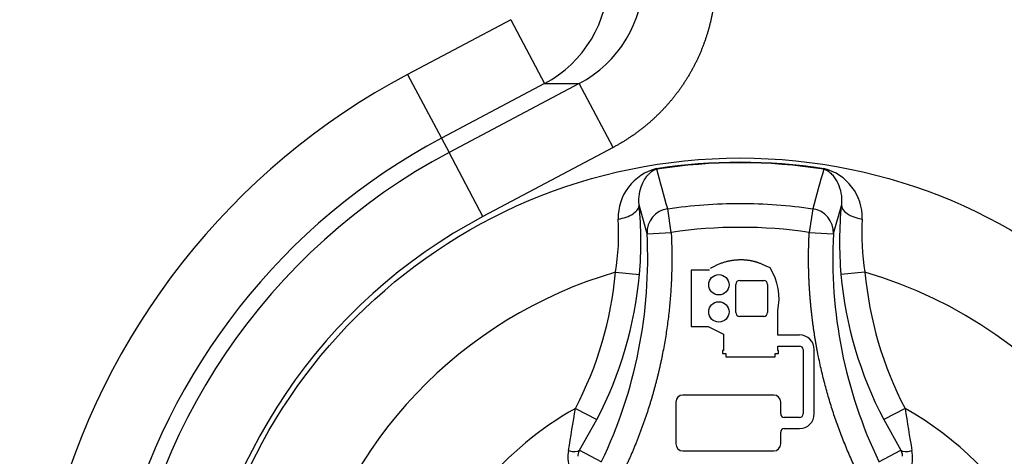
# Model space of a CAD drawing. Units: millimetres. Extents: x 0 to 210, y -4 to 297.
# Drawn here: x 149 to 153, y 126 to 128 of the extents above; entities that cross this region are included whole.
import ezdxf
from ezdxf.enums import TextEntityAlignment as Align

# ---------------------------------------------------------------- set-up
doc = ezdxf.new("R2010")
doc.units = ezdxf.units.MM
doc.layers.add('A5ACN0BS00', color=7, linetype='Continuous')
doc.layers.add('Default', color=7, linetype='Continuous')
doc.styles.add('SEACAD_Arial', font='arial.ttf')
doc.dimstyles.new('ISO-InstDr', dxfattribs={"dimtxt": 2.24, "dimasz": 3.136, "dimexe": 1.12, "dimexo": 1.12, "dimgap": 0.56, "dimtad": 1, "dimdec": 0, "dimlfac": 10, "dimzin": 0, "dimdsep": 46, "dimtxsty": 'SEACAD_Arial', "dimblk1": '_SE_FILLED', "dimblk2": '_SE_FILLED', "dimsah": 1, "dimcen": 1.12, "dimadec": 0, "dimazin": 0, "dimtfac": 0.5, "dimtofl": 0, "dimtmove": 0, "dimatfit": 3, "dimfxl": 1, "dimtzin": 0, "dimarcsym": 0})

# ---------------------------------------------------------------- blocks, each defined once
blk = doc.blocks.new('SE5')
at = {"layer": 'A5ACN0BS00', "color": 7, "linetype": 'Continuous'}
for p, q in [((150.6231, 128.105), (150.1958, 127.8783)), ((150.6231, 128.105), (150.7636, 127.8402)), ((150.1958, 127.8783), (150.3364, 127.6135)), ((150.7636, 127.8402), (150.3364, 127.6135)), ((150.9067, 127.8402), (150.3678, 127.5542)), ((150.7636, 127.8402), (150.9067, 127.8402)), ((151.0472, 127.5754), (150.9067, 127.8402)), ((150.3364, 127.6135), (150.3678, 127.5542)), ((151.0472, 127.5754), (150.5084, 127.2894)), ((150.5084, 127.2894), (150.3678, 127.5542)), ((151.2275, 127.4883), (151.228, 127.4851)), ((151.9202, 127.4883), (151.9197, 127.4851)), ((151.1881, 127.2181), (151.1548, 127.3381)), ((151.9928, 127.3381), (151.9595, 127.2181)), ((151.2879, 127.2234), (151.2735, 127.3214)), ((151.8741, 127.3214), (151.8597, 127.2234)), ((151.1881, 127.2181), (151.2879, 127.2234)), ((151.8597, 127.2234), (151.9595, 127.2181)), ((151.0571, 127.0582), (151.1566, 127.0493)), ((151.4469, 127.0666), (151.371, 127.0666)), ((151.371, 127.0666), (151.371, 126.8332)), ((152.0905, 127.0582), (151.991, 127.0493)), ((151.5552, 126.8918), (151.5552, 127.008)), ((151.5716, 127.0245), (151.671, 127.0245)), ((151.6875, 127.008), (151.6875, 126.8918)), ((151.671, 126.8753), (151.5716, 126.8753)), ((151.7291, 126.7981), (151.7291, 126.8985)), ((151.371, 126.8332), (151.4416, 126.8332)), ((151.4416, 126.8332), (151.5041, 126.8015)), ((151.5041, 126.8015), (151.5041, 126.7343)), ((151.8196, 126.7981), (151.7291, 126.7981)), ((151.7291, 126.7343), (151.7291, 126.7518)), ((151.7291, 126.7518), (151.8196, 126.7518)), ((151.5041, 126.7343), (151.5004, 126.7343)), ((151.5004, 126.7343), (151.5004, 126.7212)), ((151.5004, 126.7212), (151.5145, 126.7212)), ((151.5145, 126.7212), (151.5145, 126.708)), ((151.7188, 126.708), (151.7188, 126.7212)), ((151.7188, 126.7212), (151.7329, 126.7212)), ((151.7329, 126.7343), (151.7291, 126.7343)), ((151.7329, 126.7212), (151.7329, 126.7343)), ((151.834, 126.7374), (151.834, 126.4711)), ((151.8803, 126.4711), (151.8803, 126.7374)), ((151.5145, 126.708), (151.7188, 126.708)), ((151.7125, 126.5492), (151.3362, 126.5492)), ((151.3072, 126.5203), (151.3072, 126.3466)), ((151.7414, 126.4711), (151.7414, 126.5203)), ((150.8912, 126.4936), (150.9793, 126.4475)), ((152.2565, 126.4936), (152.1683, 126.4475)), ((150.9086, 126.3204), (150.9793, 126.4475)), ((151.8196, 126.4566), (151.7559, 126.4566)), ((152.1683, 126.4475), (152.239, 126.3204)), ((151.7414, 126.3466), (151.7414, 126.3958)), ((151.7559, 126.4103), (151.8196, 126.4103)), ((150.9086, 126.3204), (150.9997, 126.2731)), ((151.3362, 126.3177), (151.7125, 126.3177)), ((152.148, 126.2731), (152.239, 126.3204))]:
    blk.add_line(p, q, dxfattribs=at)
for centre, radius in [((151.5738, 125.2816), 2.2502), ((151.4854, 127.0062), 0.0422), ((151.4854, 126.8937), 0.0422)]:
    blk.add_circle(centre, radius, dxfattribs=at)
for centre, radius, start, end in [((150.5284, 128.2816), 0.5001, 298.0483, 61.9517), ((150.675, 128.2816), 0.4985, 297.6957, 62.3044), ((151.5738, 125.2816), 2.9397, 117.9529, 213.3496), ((151.5738, 125.2816), 2.6399, 117.9529, 213.3336), ((151.5738, 125.2816), 2.5728, 117.9529, 229.7416), ((151.2792, 127.2836), 0.2111, 104.1726, 181.3408), ((151.5738, 125.2785), 2.2336, 81.0926, 98.9074), ((151.8687, 127.2838), 0.2109, 358.6073, 75.8793), ((101.9416, 113.6942), 51.1794, 15.44205, 15.63227), ((201.206, 113.6942), 51.1794, 164.36773, 164.55795), ((149.6201, 127.1843), 1.5424, 354.9772, 5.723), ((153.528, 127.1843), 1.5429, 174.2785, 185.0213), ((151.5738, 125.2816), 2.273, 117.9529, 229.7416), ((150.1324, 127.215), 0.9379, 350.3796, 3.894), ((153.0156, 127.215), 0.9383, 176.1086, 189.6178), ((149.2349, 127.1163), 1.9558, 334.4623, 2.9844), ((153.9127, 127.1163), 1.9558, 177.0155, 205.5378), ((151.5738, 125.2816), 1.8502, 106.217, 166.8072), ((149.5582, 127.1932), 1.6049, 332.3135, 354.8557), ((151.4969, 126.9495), 0.2377, 347.613, 32.1334), ((153.5895, 127.1932), 1.6049, 185.1443, 207.6865), ((151.5738, 125.2816), 1.8502, 286.217, 73.783), ((151.5716, 127.008), 0.0164, 90, 180), ((151.671, 127.008), 0.0164, 0, 90), ((151.5716, 126.8918), 0.0164, 180, 270), ((151.671, 126.8918), 0.0164, 270, 360), ((151.8196, 126.7374), 0.0608, 0, 90), ((151.8196, 126.7374), 0.0145, 0, 90.0093), ((151.3362, 126.5203), 0.0289, 90, 180), ((151.7125, 126.5203), 0.0289, 0, 90), ((151.5738, 125.2816), 1.391, 119.3893, 160.6855), ((55.1932, 142.0126), 96.9481, 350.684199, 350.78875), ((151.7559, 126.4711), 0.0145, 180, 270), ((151.8196, 126.4711), 0.0145, 270, 0), ((151.8196, 126.4711), 0.0608, 270, 0), ((247.9544, 142.0126), 96.9481, 189.21125, 189.315801), ((151.5738, 125.2816), 1.391, 299.3893, 60.6107), ((151.7559, 126.3958), 0.0145, 90, 180), ((151.3362, 126.3466), 0.0289, 180, 270), ((151.7125, 126.3466), 0.0289, 270, 0), ((151.0082, 126.2901), 0.1483, 168.7765, 196.5327), ((152.1395, 126.2901), 0.1483, 343.4673, 11.2235)]:
    blk.add_arc(centre, radius, start, end, dxfattribs=at)
for centre, major_axis, ratio, start_param, end_param in [((152.0924, 127.3295), (-0.0995, 0.0101), 0.520525, 0.028931, 1.493964), ((151.2879, 127.2234), (0.0966, 0.026), 0.990675, 1.45459, 2.928719), ((151.8597, 127.2234), (0.0966, -0.026), 0.990675, 0.212874, 1.687003), ((150.825, 126.374), (0.0866, -0.0499), 0.360499, 5.357079, 6.153862), ((152.3226, 126.374), (-0.0866, -0.0499), 0.360499, 0.129323, 0.926107)]:
    blk.add_ellipse(centre, major_axis=major_axis, ratio=ratio, start_param=start_param, end_param=end_param, dxfattribs=at)
for points, degree, knots in [([(151.0472, 128.9878), (151.1436, 128.9367), (151.2227, 128.8618), (151.3019, 128.7869), (151.3581, 128.6935), (151.4143, 128.6003), (151.4434, 128.4953), (151.4726, 128.3905), (151.4726, 128.2816), (151.4726, 128.1728), (151.4434, 128.0679), (151.4143, 127.963), (151.3581, 127.8697), (151.3019, 127.7764), (151.2227, 127.7014), (151.1436, 127.6265), (151.0472, 127.5754)], 2, [0, 0, 0, 0.125, 0.125, 0.25, 0.25, 0.375, 0.375, 0.5, 0.5, 0.625, 0.625, 0.75, 0.75, 0.875, 0.875, 1, 1, 1]), ([(151.1548, 127.3381), (151.1514, 127.3695), (151.1593, 127.4083), (151.178, 127.4436), (151.1891, 127.4587), (151.1979, 127.4682), (151.2089, 127.4777), (151.2188, 127.4837), (151.228, 127.4851)], 3, [0, 0, 0, 0, 0.458333, 0.625, 0.729167, 0.8125, 0.875, 1, 1, 1, 1]), ([(151.9197, 127.4851), (151.9288, 127.4837), (151.9419, 127.4757), (151.9558, 127.4622), (151.9678, 127.4464), (151.9812, 127.4224), (151.9928, 127.3878), (151.9948, 127.3551), (151.9928, 127.3381)], 3, [0, 0, 0, 0, 0.125, 0.25, 0.375, 0.5, 0.75, 1, 1, 1, 1]), ([(151.0681, 127.2787), (151.0899, 127.2815), (151.1387, 127.298), (151.1558, 127.3266), (151.1548, 127.3381)], 3, [0, 0, 0, 0, 0.496572, 1, 1, 1, 1]), ([(151.2735, 127.3214), (151.3729, 127.336), (151.4734, 127.3434), (151.6743, 127.3434), (151.7747, 127.336), (151.8741, 127.3214)], 3, [0, 0, 0, 0, 0.5, 0.5, 1, 1, 1, 1]), ([(151.2879, 127.2234), (151.3014, 126.9666), (151.2511, 126.7152), (151.226, 126.5898), (151.1854, 126.468), (151.1446, 126.3458), (151.0892, 126.2302)], 2, [0, 0, 0, 0.5, 0.5, 0.75, 0.75, 1, 1, 1]), ([(152.0584, 126.2302), (151.9472, 126.4623), (151.8969, 126.7135), (151.8718, 126.839), (151.8624, 126.967), (151.853, 127.0954), (151.8597, 127.2234)], 2, [0, 0, 0, 0.5, 0.5, 0.75, 0.75, 1, 1, 1]), ([(151.6983, 127.076), (151.6548, 127.097), (151.6286, 127.1033), (151.594, 127.1117), (151.5561, 127.1084), (151.4994, 127.1036), (151.4513, 127.074)], 2, [0, 0, 0, 0.285714, 0.285714, 0.571429, 0.571429, 1, 1, 1])]:
    blk.add_open_spline(points, degree=degree, knots=knots, dxfattribs=at)
for points in [[(151.2275, 127.4883), (151.4565, 127.5242), (151.6911, 127.5242), (151.9202, 127.4883)], [(151.8597, 127.2234), (151.6702, 127.2513), (151.4774, 127.2513), (151.2879, 127.2234)], [(150.8912, 126.4936), (150.9831, 126.6691), (151.0393, 126.861), (151.0571, 127.0582)], [(152.0905, 127.0582), (152.1083, 126.861), (152.1646, 126.6691), (152.2565, 126.4936)], [(150.9033, 126.2953), (150.9016, 126.2995), (150.9034, 126.3103), (150.9086, 126.3204)], [(152.239, 126.3204), (152.2443, 126.3103), (152.246, 126.2995), (152.2443, 126.2953)]]:
    blk.add_open_spline(points, degree=3, dxfattribs=at)
blk = doc.blocks.new('DMBLK18')
at = {"layer": 'Default', "linetype": 'Continuous'}
for points in [[(141.2412, 147.1265), (138.5532, 146.6785), (141.2412, 146.2305)], [(158.0652, 147.1265), (158.0652, 146.2305), (160.7532, 146.6785)]]:
    blk.add_hatch(color=7, dxfattribs=at).paths.add_polyline_path(points)
at = {"layer": 'Default', "color": 7, "linetype": 'Continuous'}
for p, q in [((138.5532, 111.4642), (138.5532, 147.6385)), ((160.7532, 106.3025), (160.7532, 147.6385)), ((138.5532, 146.6785), (160.7532, 146.6785))]:
    blk.add_line(p, q, dxfattribs=at)
at = {"layer": 'Default', "color": 7, "linetype": 'Continuous', "style": 'SEACAD_Arial'}
for s, p in [('222', (146.5436, 151.3825)), ('(', (144.7071, 149.0785)), (')', (153.7227, 149.0785)), ('8.74"', (146.5436, 149.0785))]:
    blk.add_text(s, height=1.92, dxfattribs=at).set_placement(p, align=Align.TOP_LEFT)
blk = doc.blocks.new('_SE_FILLED')
at = {"color": 0}
blk.add_line((0, 0), (-1, 0), dxfattribs=at)
blk.add_solid([(0, 0), (-1, -0.1665), (-1, 0.1665), (0, 0)], dxfattribs=at)

msp = doc.modelspace()

# ---------------------------------------------------------------- block references
at = {"layer": 'Default'}
msp.add_blockref('SE5', (0, 0), dxfattribs=at)

# ---------------------------------------------------------------- dimensions: what is measured, and where the dimension line sits
at = {"layer": 'Default', "color": 7, "linetype": 'Continuous'}
dim = msp.add_linear_dim(base=(160.7532, 146.6785), p1=(138.5532, 110.5042), p2=(160.7532, 105.3425), text='\\A1;<>', dimstyle='ISO-InstDr', override={"dimtxt": 1.92, "dimasz": 2.688, "dimexe": 0.96, "dimexo": 0.96, "dimgap": 0.48, "dimpost": '\\X', "dimcen": 0.96}, dxfattribs=at)
dim.commit()
dim.dimension.update_dxf_attribs({"geometry": 'DMBLK18', "text_midpoint": (149.6532, 146.6785), "dimtype": 160})

doc.saveas('drawing.dxf')
